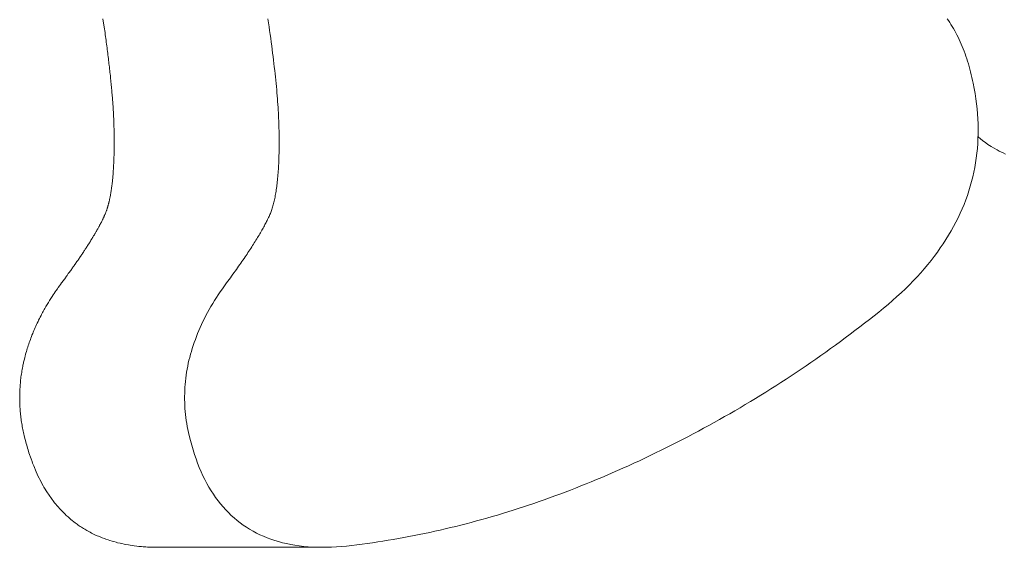
# Model space of a CAD drawing. Units: inches. Extents: x 514 to 662, y 349 to 504.
# Drawn here: x 577 to 577, y 371 to 372 of the extents above; entities that cross this region are included whole.
import ezdxf

# ---------------------------------------------------------------- set-up
doc = ezdxf.new("R2010")
doc.units = ezdxf.units.IN
doc.header["$MEASUREMENT"] = 0
doc.layers.add('_U+0421_U+043B_U+043E_U+0439 1', color=7, linetype='Continuous')

# ---------------------------------------------------------------- blocks, each defined once
blk = doc.blocks.new('block 302')
at = {"layer": '_U+0421_U+043B_U+043E_U+0439 1', "color": 250, "lineweight": 15, "true_color": 0x1c1c1b}
for points in [[(577.13168, 371.61692), (577.13179, 371.61616)], [(577.13179, 371.61616), (577.13186, 371.61566)], [(577.13186, 371.61566), (577.13198, 371.61491)], [(577.18381, 371.61692), (577.18399, 371.61566)], [(577.18399, 371.61566), (577.18417, 371.61442)], [(577.39884, 371.61635), (577.39842, 371.61695)], [(577.39926, 371.61574), (577.39884, 371.61635)], [(577.39966, 371.61511), (577.39926, 371.61574)], [(577.40006, 371.61448), (577.39966, 371.61511)], [(577.13198, 371.61491), (577.13205, 371.61442)], [(577.13205, 371.61442), (577.13215, 371.61367)], [(577.13215, 371.61367), (577.13222, 371.61319)], [(577.13222, 371.61319), (577.13232, 371.61245)], [(577.13232, 371.61245), (577.13239, 371.61198)], [(577.13239, 371.61198), (577.1325, 371.61125)], [(577.18417, 371.61442), (577.18435, 371.61319)], [(577.18435, 371.61319), (577.18452, 371.61198)], [(577.18452, 371.61198), (577.18469, 371.61078)], [(577.40044, 371.61383), (577.40006, 371.61448)], [(577.40082, 371.61317), (577.40044, 371.61383)], [(577.40118, 371.6125), (577.40082, 371.61317)], [(577.40154, 371.61181), (577.40118, 371.6125)], [(577.1325, 371.61125), (577.13256, 371.61078)], [(577.13256, 371.61078), (577.13266, 371.61006)], [(577.13266, 371.61006), (577.13272, 371.60959)], [(577.13272, 371.60959), (577.13281, 371.60888)], [(577.13281, 371.60888), (577.13287, 371.60842)], [(577.18469, 371.61078), (577.18485, 371.60959)], [(577.18485, 371.60959), (577.185, 371.60842)], [(577.40189, 371.61112), (577.40154, 371.61181)], [(577.40223, 371.61041), (577.40189, 371.61112)], [(577.40256, 371.60969), (577.40223, 371.61041)], [(577.40289, 371.60896), (577.40256, 371.60969)], [(577.4032, 371.60821), (577.40289, 371.60896)], [(577.13287, 371.60842), (577.13297, 371.60772)], [(577.13297, 371.60772), (577.13302, 371.60727)], [(577.13302, 371.60727), (577.13311, 371.60657)], [(577.13311, 371.60657), (577.13317, 371.60612)], [(577.13317, 371.60612), (577.13326, 371.60544)], [(577.185, 371.60842), (577.18516, 371.60727)], [(577.18516, 371.60727), (577.1853, 371.60612)], [(577.1853, 371.60612), (577.18544, 371.605)], [(577.40351, 371.60746), (577.4032, 371.60821)], [(577.40381, 371.60669), (577.40351, 371.60746)], [(577.40409, 371.60591), (577.40381, 371.60669)], [(577.40437, 371.60512), (577.40409, 371.60591)], [(577.13326, 371.60544), (577.13331, 371.605)], [(577.13331, 371.605), (577.13339, 371.60432)], [(577.13339, 371.60432), (577.13345, 371.60388)], [(577.13345, 371.60388), (577.13353, 371.60322)], [(577.13353, 371.60322), (577.13358, 371.60278)], [(577.13358, 371.60278), (577.13366, 371.60212)], [(577.18544, 371.605), (577.18558, 371.60388)], [(577.18558, 371.60388), (577.18571, 371.60278)], [(577.18571, 371.60278), (577.18583, 371.6017)], [(577.40464, 371.60432), (577.40437, 371.60512)], [(577.40491, 371.60351), (577.40464, 371.60432)], [(577.40516, 371.60268), (577.40491, 371.60351)], [(577.4054, 371.60184), (577.40516, 371.60268)], [(577.13366, 371.60212), (577.1337, 371.6017)], [(577.1337, 371.6017), (577.13377, 371.60105)], [(577.13377, 371.60105), (577.13382, 371.60063)], [(577.13382, 371.60063), (577.13389, 371.59999)], [(577.13389, 371.59999), (577.13394, 371.59958)], [(577.13394, 371.59958), (577.13401, 371.59895)], [(577.18583, 371.6017), (577.18595, 371.60063)], [(577.18595, 371.60063), (577.18607, 371.59958)], [(577.18607, 371.59958), (577.18618, 371.59854)], [(577.40564, 371.60099), (577.4054, 371.60184)], [(577.40586, 371.60013), (577.40564, 371.60099)], [(577.40608, 371.59926), (577.40586, 371.60013)], [(577.13401, 371.59895), (577.13405, 371.59854)], [(577.13405, 371.59854), (577.13411, 371.59792)], [(577.13411, 371.59792), (577.13415, 371.59752)], [(577.13415, 371.59752), (577.13421, 371.5969)], [(577.13421, 371.5969), (577.13426, 371.5965)], [(577.13426, 371.5965), (577.13431, 371.5959)], [(577.18618, 371.59854), (577.18628, 371.59752)], [(577.18628, 371.59752), (577.18639, 371.5965)], [(577.18639, 371.5965), (577.18648, 371.59551)], [(577.40629, 371.59837), (577.40608, 371.59926)], [(577.40649, 371.59748), (577.40629, 371.59837)], [(577.40668, 371.59657), (577.40649, 371.59748)], [(577.407, 371.59493), (577.40668, 371.59657)], [(577.13431, 371.5959), (577.13435, 371.59551)], [(577.13435, 371.59551), (577.13441, 371.59491)], [(577.13441, 371.59491), (577.13444, 371.59453)], [(577.13444, 371.59453), (577.13449, 371.59394)], [(577.13449, 371.59394), (577.13452, 371.59356)], [(577.13452, 371.59356), (577.13457, 371.59298)], [(577.18648, 371.59551), (577.18657, 371.59453)], [(577.18657, 371.59453), (577.18666, 371.59356)], [(577.18666, 371.59356), (577.18673, 371.59261)], [(577.40728, 371.5933), (577.407, 371.59493)], [(577.40752, 371.59168), (577.40728, 371.5933)], [(577.13457, 371.59298), (577.13461, 371.59261)], [(577.13461, 371.59261), (577.13465, 371.59204)], [(577.13465, 371.59204), (577.13468, 371.59167)], [(577.13468, 371.59167), (577.13472, 371.59111)], [(577.13472, 371.59111), (577.13475, 371.59075)], [(577.13475, 371.59075), (577.13479, 371.5902)], [(577.13479, 371.5902), (577.13482, 371.58984)], [(577.18673, 371.59261), (577.18681, 371.59167)], [(577.18681, 371.59167), (577.18688, 371.59075)], [(577.18688, 371.59075), (577.18694, 371.58984)], [(577.40773, 371.59007), (577.40752, 371.59168)], [(577.13482, 371.58984), (577.13485, 371.5893)], [(577.13485, 371.5893), (577.13487, 371.58895)], [(577.13487, 371.58895), (577.13491, 371.58841)], [(577.13491, 371.58841), (577.13493, 371.58807)], [(577.13493, 371.58807), (577.13496, 371.58754)], [(577.13496, 371.58754), (577.13498, 371.58721)], [(577.13498, 371.58721), (577.13501, 371.58669)], [(577.18694, 371.58984), (577.187, 371.58895)], [(577.187, 371.58895), (577.18705, 371.58807)], [(577.18705, 371.58807), (577.18711, 371.58721)], [(577.18711, 371.58721), (577.18715, 371.58636)], [(577.40791, 371.58847), (577.40773, 371.59007)], [(577.40804, 371.58687), (577.40791, 371.58847)], [(577.13501, 371.58669), (577.13502, 371.58636)], [(577.13502, 371.58636), (577.13505, 371.58585)], [(577.13505, 371.58585), (577.13506, 371.58552)], [(577.13506, 371.58552), (577.13509, 371.58502)], [(577.13509, 371.58502), (577.1351, 371.5847)], [(577.1351, 371.5847), (577.13511, 371.58421)], [(577.13511, 371.58421), (577.13513, 371.5839)], [(577.18715, 371.58636), (577.18719, 371.58552)], [(577.18719, 371.58552), (577.18723, 371.5847)], [(577.18723, 371.5847), (577.18725, 371.5839)], [(577.40814, 371.58529), (577.40804, 371.58687)], [(577.40821, 371.58371), (577.40814, 371.58529)], [(577.13513, 371.5839), (577.13514, 371.58342)], [(577.13514, 371.58342), (577.13515, 371.5831)], [(577.13515, 371.5831), (577.13516, 371.58263)], [(577.13516, 371.58263), (577.13517, 371.58233)], [(577.13517, 371.58233), (577.13518, 371.58186)], [(577.13518, 371.58186), (577.13518, 371.58156)], [(577.13518, 371.58156), (577.13519, 371.58111)], [(577.13519, 371.58111), (577.1352, 371.58081)], [(577.18725, 371.5839), (577.18728, 371.5831)], [(577.18728, 371.5831), (577.1873, 371.58233)], [(577.1873, 371.58233), (577.18731, 371.58156)], [(577.18731, 371.58156), (577.18732, 371.58081)], [(577.40824, 371.58215), (577.40821, 371.58371)], [(577.40823, 371.58059), (577.40824, 371.58215)], [(577.1352, 371.58081), (577.1352, 371.58036)], [(577.1352, 371.58036), (577.1352, 371.58006)], [(577.1352, 371.58006), (577.13521, 371.57962)], [(577.13521, 371.57962), (577.13522, 371.57933)], [(577.13522, 371.57933), (577.13522, 371.57888)], [(577.13522, 371.57888), (577.13522, 371.5786)], [(577.13522, 371.5786), (577.13522, 371.57816)], [(577.13522, 371.57816), (577.13522, 371.57788)], [(577.13522, 371.57788), (577.13522, 371.57745)], [(577.18732, 371.58081), (577.18734, 371.58006)], [(577.18734, 371.58006), (577.18734, 371.57933)], [(577.18734, 371.57933), (577.18735, 371.5786)], [(577.18735, 371.5786), (577.18735, 371.57788)], [(577.18735, 371.57788), (577.18735, 371.57717)], [(577.4081, 371.5775), (577.40818, 371.57904)], [(577.40818, 371.57904), (577.40823, 371.58059)], [(577.4082, 371.57959), (577.409, 371.57896)], [(577.409, 371.57896), (577.40963, 371.57846)], [(577.40963, 371.57846), (577.41066, 371.57774)], [(577.41066, 371.57774), (577.41132, 371.57727)], [(577.13519, 371.57469), (577.13518, 371.57443)], [(577.1352, 371.57537), (577.13519, 371.5751)], [(577.13519, 371.5751), (577.13519, 371.57469)], [(577.13521, 371.57605), (577.1352, 371.57578)], [(577.1352, 371.57578), (577.1352, 371.57537)], [(577.13522, 371.57675), (577.13521, 371.57647)], [(577.13521, 371.57647), (577.13521, 371.57605)], [(577.13522, 371.57745), (577.13522, 371.57717)], [(577.13522, 371.57717), (577.13522, 371.57675)], [(577.18732, 371.5751), (577.18731, 371.57443)], [(577.18734, 371.57578), (577.18732, 371.5751)], [(577.18735, 371.57717), (577.18734, 371.57647)], [(577.18734, 371.57647), (577.18734, 371.57578)], [(577.40783, 371.57445), (577.40799, 371.57597)], [(577.40799, 371.57597), (577.4081, 371.5775)], [(577.41132, 371.57727), (577.4124, 371.5766)], [(577.4124, 371.5766), (577.41309, 371.57617)], [(577.41309, 371.57617), (577.41421, 371.57555)], [(577.41421, 371.57555), (577.41493, 371.57515)], [(577.41493, 371.57515), (577.4161, 371.57457)], [(577.1351, 371.57183), (577.13509, 371.57145)], [(577.13511, 371.57208), (577.1351, 371.57183)], [(577.13512, 371.57247), (577.13511, 371.57208)], [(577.13513, 371.57272), (577.13512, 371.57247)], [(577.13515, 371.57311), (577.13513, 371.57272)], [(577.13517, 371.57377), (577.13515, 371.57337)], [(577.13515, 371.57337), (577.13515, 371.57311)], [(577.13518, 371.57443), (577.13517, 371.57403)], [(577.13517, 371.57403), (577.13517, 371.57377)], [(577.18723, 371.57183), (577.1872, 371.57121)], [(577.18725, 371.57247), (577.18723, 371.57183)], [(577.18728, 371.57311), (577.18725, 371.57247)], [(577.18729, 371.57377), (577.18728, 371.57311)], [(577.18731, 371.57443), (577.18729, 371.57377)], [(577.40742, 371.57143), (577.40764, 371.57294)], [(577.40764, 371.57294), (577.40783, 371.57445)], [(577.4161, 371.57457), (577.41685, 371.57421)], [(577.13491, 371.56845), (577.13489, 371.56822)], [(577.13494, 371.5688), (577.13491, 371.56845)], [(577.13495, 371.56903), (577.13494, 371.5688)], [(577.13497, 371.56939), (577.13495, 371.56903)], [(577.13499, 371.56962), (577.13497, 371.56939)], [(577.13501, 371.56998), (577.13499, 371.56962)], [(577.13502, 371.57022), (577.13501, 371.56998)], [(577.13504, 371.57059), (577.13502, 371.57022)], [(577.13505, 371.57083), (577.13504, 371.57059)], [(577.13508, 371.57121), (577.13505, 371.57083)], [(577.13509, 371.57145), (577.13508, 371.57121)], [(577.18707, 371.5688), (577.18702, 371.56822)], [(577.1871, 371.56939), (577.18707, 371.5688)], [(577.18714, 371.56998), (577.1871, 371.56939)], [(577.18717, 371.57059), (577.18714, 371.56998)], [(577.1872, 371.57121), (577.18717, 371.57059)], [(577.40653, 371.56698), (577.40685, 371.56845)], [(577.40685, 371.56845), (577.40716, 371.56994)], [(577.40716, 371.56994), (577.40742, 371.57143)], [(577.13464, 371.56546), (577.13461, 371.56514)], [(577.13467, 371.56567), (577.13464, 371.56546)], [(577.1347, 371.56599), (577.13467, 371.56567)], [(577.13472, 371.56621), (577.1347, 371.56599)], [(577.13475, 371.56653), (577.13472, 371.56621)], [(577.13477, 371.56675), (577.13475, 371.56653)], [(577.1348, 371.56709), (577.13477, 371.56675)], [(577.13482, 371.56731), (577.1348, 371.56709)], [(577.13485, 371.56765), (577.13482, 371.56731)], [(577.13486, 371.56787), (577.13485, 371.56765)], [(577.13489, 371.56822), (577.13486, 371.56787)], [(577.18677, 371.56546), (577.18671, 371.56493)], [(577.18683, 371.56599), (577.18677, 371.56546)], [(577.18688, 371.56653), (577.18683, 371.56599)], [(577.18693, 371.56709), (577.18688, 371.56653)], [(577.18698, 371.56765), (577.18693, 371.56709)], [(577.18702, 371.56822), (577.18698, 371.56765)], [(577.40575, 371.56405), (577.40615, 371.56551)], [(577.40615, 371.56551), (577.40653, 371.56698)], [(577.1342, 371.56217), (577.13417, 371.56199)], [(577.13424, 371.56245), (577.1342, 371.56217)], [(577.13428, 371.56264), (577.13424, 371.56245)], [(577.13432, 371.56293), (577.13428, 371.56264)], [(577.13435, 371.56312), (577.13432, 371.56293)], [(577.13439, 371.56342), (577.13435, 371.56312)], [(577.13442, 371.56361), (577.13439, 371.56342)], [(577.13445, 371.56391), (577.13442, 371.56361)], [(577.13448, 371.56411), (577.13445, 371.56391)], [(577.13452, 371.56442), (577.13448, 371.56411)], [(577.13455, 371.56462), (577.13452, 371.56442)], [(577.13458, 371.56493), (577.13455, 371.56462)], [(577.13461, 371.56514), (577.13458, 371.56493)], [(577.18637, 371.56245), (577.1863, 371.56199)], [(577.18644, 371.56293), (577.18637, 371.56245)], [(577.18651, 371.56342), (577.18644, 371.56293)], [(577.18659, 371.56391), (577.18651, 371.56342)], [(577.18665, 371.56442), (577.18659, 371.56391)], [(577.18671, 371.56493), (577.18665, 371.56442)], [(577.40483, 371.56116), (577.40531, 371.5626)], [(577.40531, 371.5626), (577.40575, 371.56405)], [(577.1336, 371.55912), (577.13355, 371.55896)], [(577.13365, 371.55937), (577.1336, 371.55912)], [(577.13369, 371.55953), (577.13365, 371.55937)], [(577.13375, 371.55978), (577.13369, 371.55953)], [(577.13378, 371.55995), (577.13375, 371.55978)], [(577.13383, 371.5602), (577.13378, 371.55995)], [(577.13387, 371.56037), (577.13383, 371.5602)], [(577.13393, 371.56063), (577.13387, 371.56037)], [(577.13396, 371.56081), (577.13393, 371.56063)], [(577.13401, 371.56107), (577.13396, 371.56081)], [(577.13404, 371.56125), (577.13401, 371.56107)], [(577.13409, 371.56152), (577.13404, 371.56125)], [(577.13412, 371.56171), (577.13409, 371.56152)], [(577.13417, 371.56199), (577.13412, 371.56171)], [(577.18578, 371.55937), (577.18568, 371.55896)], [(577.18587, 371.55978), (577.18578, 371.55937)], [(577.18596, 371.5602), (577.18587, 371.55978)], [(577.18605, 371.56063), (577.18596, 371.5602)], [(577.18614, 371.56107), (577.18605, 371.56063)], [(577.18622, 371.56152), (577.18614, 371.56107)], [(577.1863, 371.56199), (577.18622, 371.56152)], [(577.40377, 371.5583), (577.40432, 371.55972)], [(577.40432, 371.55972), (577.40483, 371.56116)], [(577.13268, 371.55606), (577.13261, 371.55587)], [(577.13273, 371.55619), (577.13268, 371.55606)], [(577.1328, 371.55639), (577.13273, 371.55619)], [(577.13285, 371.55652), (577.1328, 371.55639)], [(577.13292, 371.55673), (577.13285, 371.55652)], [(577.13297, 371.55687), (577.13292, 371.55673)], [(577.13304, 371.55708), (577.13297, 371.55687)], [(577.13308, 371.55722), (577.13304, 371.55708)], [(577.13314, 371.55744), (577.13308, 371.55722)], [(577.13319, 371.55758), (577.13314, 371.55744)], [(577.13325, 371.55781), (577.13319, 371.55758)], [(577.13329, 371.55795), (577.13325, 371.55781)], [(577.13335, 371.55818), (577.13329, 371.55795)], [(577.13339, 371.55833), (577.13335, 371.55818)], [(577.13346, 371.55857), (577.13339, 371.55833)], [(577.13349, 371.55872), (577.13346, 371.55857)], [(577.13355, 371.55896), (577.13349, 371.55872)], [(577.18481, 371.55606), (577.18469, 371.55574)], [(577.18493, 371.55639), (577.18481, 371.55606)], [(577.18505, 371.55673), (577.18493, 371.55639)], [(577.18516, 371.55708), (577.18505, 371.55673)], [(577.18527, 371.55744), (577.18516, 371.55708)], [(577.18538, 371.55781), (577.18527, 371.55744)], [(577.18548, 371.55818), (577.18538, 371.55781)], [(577.18559, 371.55857), (577.18548, 371.55818)], [(577.18568, 371.55896), (577.18559, 371.55857)], [(577.40256, 371.55548), (577.40318, 371.55689)], [(577.40318, 371.55689), (577.40377, 371.5583)], [(577.13127, 371.55292), (577.13117, 371.55272)], [(577.13134, 371.55305), (577.13127, 371.55292)], [(577.13144, 371.55325), (577.13134, 371.55305)], [(577.1315, 371.55338), (577.13144, 371.55325)], [(577.13159, 371.55358), (577.1315, 371.55338)], [(577.13165, 371.5537), (577.13159, 371.55358)], [(577.13175, 371.5539), (577.13165, 371.5537)], [(577.13181, 371.55402), (577.13175, 371.5539)], [(577.1319, 371.55421), (577.13181, 371.55402)], [(577.13196, 371.55433), (577.1319, 371.55421)], [(577.13204, 371.55452), (577.13196, 371.55433)], [(577.1321, 371.55464), (577.13204, 371.55452)], [(577.13218, 371.55483), (577.1321, 371.55464)], [(577.13223, 371.55495), (577.13218, 371.55483)], [(577.13231, 371.55513), (577.13223, 371.55495)], [(577.13236, 371.55525), (577.13231, 371.55513)], [(577.13244, 371.55543), (577.13236, 371.55525)], [(577.13249, 371.55555), (577.13244, 371.55543)], [(577.13256, 371.55574), (577.13249, 371.55555)], [(577.13261, 371.55587), (577.13256, 371.55574)], [(577.1834, 371.55292), (577.18323, 371.55259)], [(577.18357, 371.55325), (577.1834, 371.55292)], [(577.18372, 371.55358), (577.18357, 371.55325)], [(577.18388, 371.5539), (577.18372, 371.55358)], [(577.18403, 371.55421), (577.18388, 371.5539)], [(577.18417, 371.55452), (577.18403, 371.55421)], [(577.18431, 371.55483), (577.18417, 371.55452)], [(577.18444, 371.55513), (577.18431, 371.55483)], [(577.18457, 371.55543), (577.18444, 371.55513)], [(577.18469, 371.55574), (577.18457, 371.55543)], [(577.40121, 371.55269), (577.4019, 371.55408)], [(577.4019, 371.55408), (577.40256, 371.55548)], [(577.12954, 371.54973), (577.12941, 371.5495)], [(577.12962, 371.54988), (577.12954, 371.54973)], [(577.12975, 371.55011), (577.12962, 371.54988)], [(577.12984, 371.55025), (577.12975, 371.55011)], [(577.12996, 371.55047), (577.12984, 371.55025)], [(577.13005, 371.55062), (577.12996, 371.55047)], [(577.13017, 371.55084), (577.13005, 371.55062)], [(577.13025, 371.55098), (577.13017, 371.55084)], [(577.13037, 371.5512), (577.13025, 371.55098)], [(577.13044, 371.55134), (577.13037, 371.5512)], [(577.13056, 371.55155), (577.13044, 371.55134)], [(577.13063, 371.55169), (577.13056, 371.55155)], [(577.13075, 371.5519), (577.13063, 371.55169)], [(577.13082, 371.55204), (577.13075, 371.5519)], [(577.13093, 371.55225), (577.13082, 371.55204)], [(577.131, 371.55238), (577.13093, 371.55225)], [(577.1311, 371.55259), (577.131, 371.55238)], [(577.13117, 371.55272), (577.1311, 371.55259)], [(577.18167, 371.54973), (577.18145, 371.54935)], [(577.18188, 371.55011), (577.18167, 371.54973)], [(577.1821, 371.55047), (577.18188, 371.55011)], [(577.18229, 371.55084), (577.1821, 371.55047)], [(577.18249, 371.5512), (577.18229, 371.55084)], [(577.18269, 371.55155), (577.18249, 371.5512)], [(577.18287, 371.5519), (577.18269, 371.55155)], [(577.18306, 371.55225), (577.18287, 371.5519)], [(577.18323, 371.55259), (577.18306, 371.55225)], [(577.39891, 371.54858), (577.39972, 371.54994)], [(577.39972, 371.54994), (577.40048, 371.55131)], [(577.40048, 371.55131), (577.40121, 371.55269)], [(577.12774, 371.54672), (577.12763, 371.54656)], [(577.12789, 371.54698), (577.12774, 371.54672)], [(577.12799, 371.54713), (577.12789, 371.54698)], [(577.12815, 371.54738), (577.12799, 371.54713)], [(577.12824, 371.54754), (577.12815, 371.54738)], [(577.12839, 371.54779), (577.12824, 371.54754)], [(577.12849, 371.54794), (577.12839, 371.54779)], [(577.12863, 371.54819), (577.12849, 371.54794)], [(577.12872, 371.54834), (577.12863, 371.54819)], [(577.12887, 371.54858), (577.12872, 371.54834)], [(577.12896, 371.54873), (577.12887, 371.54858)], [(577.1291, 371.54897), (577.12896, 371.54873)], [(577.12919, 371.54912), (577.1291, 371.54897)], [(577.12932, 371.54935), (577.12919, 371.54912)], [(577.12941, 371.5495), (577.12932, 371.54935)], [(577.18002, 371.54698), (577.17976, 371.54656)], [(577.18028, 371.54738), (577.18002, 371.54698)], [(577.18052, 371.54779), (577.18028, 371.54738)], [(577.18076, 371.54819), (577.18052, 371.54779)], [(577.181, 371.54858), (577.18076, 371.54819)], [(577.18123, 371.54897), (577.181, 371.54858)], [(577.18145, 371.54935), (577.18123, 371.54897)], [(577.3972, 371.54588), (577.39807, 371.54722)], [(577.39807, 371.54722), (577.39891, 371.54858)], [(577.12568, 371.54353), (577.1255, 371.54325)], [(577.12579, 371.5437), (577.12568, 371.54353)], [(577.12598, 371.54398), (577.12579, 371.5437)], [(577.12609, 371.54415), (577.12598, 371.54398)], [(577.12626, 371.54442), (577.12609, 371.54415)], [(577.12638, 371.54459), (577.12626, 371.54442)], [(577.12655, 371.54486), (577.12638, 371.54459)], [(577.12666, 371.54503), (577.12655, 371.54486)], [(577.12683, 371.54529), (577.12666, 371.54503)], [(577.12694, 371.54546), (577.12683, 371.54529)], [(577.1271, 371.54572), (577.12694, 371.54546)], [(577.12721, 371.54589), (577.1271, 371.54572)], [(577.12737, 371.54614), (577.12721, 371.54589)], [(577.12748, 371.54631), (577.12737, 371.54614)], [(577.12763, 371.54656), (577.12748, 371.54631)], [(577.1778, 371.54353), (577.1775, 371.54308)], [(577.1781, 371.54398), (577.1778, 371.54353)], [(577.17839, 371.54442), (577.1781, 371.54398)], [(577.17868, 371.54486), (577.17839, 371.54442)], [(577.17896, 371.54529), (577.17868, 371.54486)], [(577.17923, 371.54572), (577.17896, 371.54529)], [(577.1795, 371.54614), (577.17923, 371.54572)], [(577.17976, 371.54656), (577.1795, 371.54614)], [(577.39535, 371.54321), (577.39629, 371.54454)], [(577.39629, 371.54454), (577.3972, 371.54588)], [(577.12359, 371.54044), (577.12346, 371.54025)], [(577.12379, 371.54073), (577.12359, 371.54044)], [(577.12392, 371.54092), (577.12379, 371.54073)], [(577.12412, 371.54121), (577.12392, 371.54092)], [(577.12424, 371.5414), (577.12412, 371.54121)], [(577.12444, 371.54169), (577.12424, 371.5414)], [(577.12456, 371.54187), (577.12444, 371.54169)], [(577.12476, 371.54215), (577.12456, 371.54187)], [(577.12488, 371.54234), (577.12476, 371.54215)], [(577.12507, 371.54262), (577.12488, 371.54234)], [(577.12519, 371.5428), (577.12507, 371.54262)], [(577.12538, 371.54308), (577.12519, 371.5428)], [(577.1255, 371.54325), (577.12538, 371.54308)], [(577.17592, 371.54073), (577.17558, 371.54025)], [(577.17625, 371.54121), (577.17592, 371.54073)], [(577.17657, 371.54169), (577.17625, 371.54121)], [(577.17689, 371.54215), (577.17657, 371.54169)], [(577.1772, 371.54262), (577.17689, 371.54215)], [(577.1775, 371.54308), (577.1772, 371.54262)], [(577.39229, 371.53928), (577.39335, 371.54058)], [(577.39335, 371.54058), (577.39437, 371.54189)], [(577.39437, 371.54189), (577.39535, 371.54321)], [(577.12148, 371.53745), (577.12134, 371.53725)], [(577.1217, 371.53777), (577.12148, 371.53745)], [(577.12184, 371.53796), (577.1217, 371.53777)], [(577.12206, 371.53827), (577.12184, 371.53796)], [(577.1222, 371.53847), (577.12206, 371.53827)], [(577.12242, 371.53878), (577.1222, 371.53847)], [(577.12256, 371.53897), (577.12242, 371.53878)], [(577.12277, 371.53927), (577.12256, 371.53897)], [(577.12291, 371.53947), (577.12277, 371.53927)], [(577.12312, 371.53977), (577.12291, 371.53947)], [(577.12325, 371.53996), (577.12312, 371.53977)], [(577.12346, 371.54025), (577.12325, 371.53996)], [(577.17383, 371.53777), (577.17347, 371.53725)], [(577.17419, 371.53827), (577.17383, 371.53777)], [(577.17455, 371.53878), (577.17419, 371.53827)], [(577.1749, 371.53927), (577.17455, 371.53878)], [(577.17525, 371.53977), (577.1749, 371.53927)], [(577.17558, 371.54025), (577.17525, 371.53977)], [(577.39008, 371.5367), (577.39121, 371.53799)], [(577.39121, 371.53799), (577.39229, 371.53928)], [(577.11918, 371.53429), (577.11903, 371.53407)], [(577.11943, 371.53461), (577.11918, 371.53429)], [(577.11958, 371.53482), (577.11943, 371.53461)], [(577.11981, 371.53515), (577.11958, 371.53482)], [(577.11997, 371.53536), (577.11981, 371.53515)], [(577.1202, 371.53568), (577.11997, 371.53536)], [(577.12035, 371.53589), (577.1202, 371.53568)], [(577.12059, 371.53621), (577.12035, 371.53589)], [(577.12073, 371.53642), (577.12059, 371.53621)], [(577.12096, 371.53674), (577.12073, 371.53642)], [(577.12111, 371.53694), (577.12096, 371.53674)], [(577.12134, 371.53725), (577.12111, 371.53694)], [(577.17155, 371.53461), (577.17115, 371.53407)], [(577.17194, 371.53515), (577.17155, 371.53461)], [(577.17233, 371.53568), (577.17194, 371.53515)], [(577.17272, 371.53621), (577.17233, 371.53568)], [(577.17309, 371.53674), (577.17272, 371.53621)], [(577.17347, 371.53725), (577.17309, 371.53674)], [(577.38773, 371.53416), (577.38893, 371.53542)], [(577.38893, 371.53542), (577.39008, 371.5367)], [(577.11688, 371.53108), (577.11662, 371.53072)], [(577.11727, 371.53165), (577.11688, 371.53108)], [(577.11753, 371.53202), (577.11727, 371.53165)], [(577.11794, 371.53259), (577.11753, 371.53202)], [(577.11821, 371.53296), (577.11794, 371.53259)], [(577.11862, 371.53352), (577.11821, 371.53296)], [(577.11878, 371.53374), (577.11862, 371.53352)], [(577.11903, 371.53407), (577.11878, 371.53374)], [(577.1694, 371.53165), (577.16876, 371.53072)], [(577.17007, 371.53259), (577.1694, 371.53165)], [(577.17075, 371.53352), (577.17007, 371.53259)], [(577.17115, 371.53407), (577.17075, 371.53352)], [(577.38392, 371.5304), (577.38523, 371.53164)], [(577.38523, 371.53164), (577.3865, 371.5329)], [(577.3865, 371.5329), (577.38773, 371.53416)], [(577.11502, 371.52827), (577.1148, 371.5279)], [(577.11539, 371.52884), (577.11502, 371.52827)], [(577.11563, 371.5292), (577.11539, 371.52884)], [(577.11599, 371.52978), (577.11563, 371.5292)], [(577.11624, 371.53014), (577.11599, 371.52978)], [(577.11662, 371.53072), (577.11624, 371.53014)], [(577.16751, 371.52884), (577.16693, 371.5279)], [(577.16812, 371.52978), (577.16751, 371.52884)], [(577.16876, 371.53072), (577.16812, 371.52978)], [(577.38121, 371.52794), (577.38259, 371.52916)], [(577.38259, 371.52916), (577.38392, 371.5304)], [(577.11312, 371.52508), (577.11281, 371.52451)], [(577.11334, 371.52545), (577.11312, 371.52508)], [(577.11366, 371.52602), (577.11334, 371.52545)], [(577.11388, 371.52639), (577.11366, 371.52602)], [(577.11422, 371.52696), (577.11388, 371.52639)], [(577.11444, 371.52733), (577.11422, 371.52696)], [(577.1148, 371.5279), (577.11444, 371.52733)], [(577.16525, 371.52508), (577.16473, 371.52414)], [(577.16579, 371.52602), (577.16525, 371.52508)], [(577.16635, 371.52696), (577.16579, 371.52602)], [(577.16693, 371.5279), (577.16635, 371.52696)], [(577.37687, 371.52431), (577.37835, 371.52551)], [(577.37835, 371.52551), (577.3798, 371.52672)], [(577.3798, 371.52672), (577.38121, 371.52794)], [(577.11162, 371.52226), (577.11134, 371.52169)], [(577.11181, 371.52263), (577.11162, 371.52226)], [(577.1121, 371.5232), (577.11181, 371.52263)], [(577.1123, 371.52357), (577.1121, 371.5232)], [(577.1126, 371.52414), (577.1123, 371.52357)], [(577.11281, 371.52451), (577.1126, 371.52414)], [(577.16375, 371.52226), (577.16328, 371.52132)], [(577.16423, 371.5232), (577.16375, 371.52226)], [(577.16473, 371.52414), (577.16423, 371.5232)], [(577.37235, 371.52075), (577.37386, 371.52193)], [(577.37386, 371.52193), (577.37537, 371.52311)], [(577.37537, 371.52311), (577.37687, 371.52431)], [(577.11002, 371.51886), (577.10986, 371.51849)], [(577.11027, 371.51943), (577.11002, 371.51886)], [(577.11045, 371.5198), (577.11027, 371.51943)], [(577.1107, 371.52038), (577.11045, 371.5198)], [(577.11088, 371.52075), (577.1107, 371.52038)], [(577.11115, 371.52132), (577.11088, 371.52075)], [(577.11134, 371.52169), (577.11115, 371.52132)], [(577.1624, 371.51943), (577.16199, 371.51849)], [(577.16284, 371.52038), (577.1624, 371.51943)], [(577.16328, 371.52132), (577.16284, 371.52038)], [(577.36931, 371.51842), (577.37083, 371.51958)], [(577.37083, 371.51958), (577.37235, 371.52075)], [(577.10873, 371.51566), (577.10853, 371.51508)], [(577.10888, 371.51603), (577.10873, 371.51566)], [(577.1091, 371.51661), (577.10888, 371.51603)], [(577.10924, 371.51697), (577.1091, 371.51661)], [(577.10947, 371.51755), (577.10924, 371.51697)], [(577.10963, 371.51792), (577.10947, 371.51755)], [(577.10986, 371.51849), (577.10963, 371.51792)], [(577.16087, 371.51566), (577.16053, 371.51472)], [(577.16122, 371.51661), (577.16087, 371.51566)], [(577.1616, 371.51755), (577.16122, 371.51661)], [(577.16199, 371.51849), (577.1616, 371.51755)], [(577.36472, 371.51499), (577.36625, 371.51613)], [(577.36625, 371.51613), (577.36778, 371.51727)], [(577.36778, 371.51727), (577.36931, 371.51842)], [(577.10777, 371.51283), (577.1076, 371.51225)], [(577.10789, 371.5132), (577.10777, 371.51283)], [(577.10808, 371.51377), (577.10789, 371.5132)], [(577.1082, 371.51414), (577.10808, 371.51377)], [(577.10839, 371.51472), (577.1082, 371.51414)], [(577.10853, 371.51508), (577.10839, 371.51472)], [(577.1599, 371.51283), (577.15961, 371.51188)], [(577.1602, 371.51377), (577.1599, 371.51283)], [(577.16053, 371.51472), (577.1602, 371.51377)], [(577.36008, 371.51164), (577.36163, 371.51275)], [(577.36163, 371.51275), (577.36318, 371.51387)], [(577.36318, 371.51387), (577.36472, 371.51499)], [(577.10683, 371.50942), (577.10674, 371.50905)], [(577.10697, 371.50999), (577.10683, 371.50942)], [(577.10707, 371.51036), (577.10697, 371.50999)], [(577.10722, 371.51094), (577.10707, 371.51036)], [(577.10732, 371.51131), (577.10722, 371.51094)], [(577.10749, 371.51188), (577.10732, 371.51131)], [(577.1076, 371.51225), (577.10749, 371.51188)], [(577.1591, 371.50999), (577.15886, 371.50905)], [(577.15935, 371.51094), (577.1591, 371.50999)], [(577.15961, 371.51188), (577.15935, 371.51094)], [(577.3554, 371.50837), (577.35697, 371.50945)], [(577.35697, 371.50945), (577.35853, 371.51054)], [(577.35853, 371.51054), (577.36008, 371.51164)], [(577.10615, 371.50621), (577.10605, 371.50563)], [(577.10622, 371.50657), (577.10615, 371.50621)], [(577.10633, 371.50715), (577.10622, 371.50657)], [(577.1064, 371.50752), (577.10633, 371.50715)], [(577.10652, 371.5081), (577.1064, 371.50752)], [(577.10661, 371.50847), (577.10652, 371.5081)], [(577.10674, 371.50905), (577.10661, 371.50847)], [(577.15828, 371.50621), (577.15812, 371.50526)], [(577.15845, 371.50715), (577.15828, 371.50621)], [(577.15865, 371.5081), (577.15845, 371.50715)], [(577.15886, 371.50905), (577.15865, 371.5081)], [(577.35069, 371.50517), (577.35227, 371.50623)], [(577.35227, 371.50623), (577.35384, 371.50729)], [(577.35384, 371.50729), (577.3554, 371.50837)], [(577.10572, 371.50336), (577.10566, 371.50279)], [(577.10577, 371.50373), (577.10572, 371.50336)], [(577.10585, 371.50431), (577.10577, 371.50373)], [(577.1059, 371.50468), (577.10585, 371.50431)], [(577.10599, 371.50526), (577.1059, 371.50468)], [(577.10605, 371.50563), (577.10599, 371.50526)], [(577.15785, 371.50336), (577.15775, 371.50241)], [(577.15798, 371.50431), (577.15785, 371.50336)], [(577.15812, 371.50526), (577.15798, 371.50431)], [(577.34593, 371.50205), (577.34752, 371.50308)], [(577.34752, 371.50308), (577.34911, 371.50412)], [(577.34911, 371.50412), (577.35069, 371.50517)], [(577.10546, 371.50052), (577.10543, 371.49994)], [(577.10549, 371.50089), (577.10546, 371.50052)], [(577.10553, 371.50146), (577.10549, 371.50089)], [(577.10557, 371.50184), (577.10553, 371.50146)], [(577.10562, 371.50241), (577.10557, 371.50184)], [(577.10566, 371.50279), (577.10562, 371.50241)], [(577.15759, 371.50052), (577.15754, 371.49957)], [(577.15766, 371.50146), (577.15759, 371.50052)], [(577.15775, 371.50241), (577.15766, 371.50146)], [(577.34113, 371.499), (577.34273, 371.50001)], [(577.34273, 371.50001), (577.34434, 371.50102)], [(577.34434, 371.50102), (577.34593, 371.50205)], [(577.10537, 371.49862), (577.10536, 371.49804)], [(577.10536, 371.49804), (577.10536, 371.49767)], [(577.10536, 371.49767), (577.10536, 371.49709)], [(577.10536, 371.49709), (577.10536, 371.49672)], [(577.10539, 371.49899), (577.10537, 371.49862)], [(577.10541, 371.49957), (577.10539, 371.49899)], [(577.10543, 371.49994), (577.10541, 371.49957)], [(577.1575, 371.49862), (577.15749, 371.49767)], [(577.15749, 371.49767), (577.15749, 371.49672)], [(577.15754, 371.49957), (577.1575, 371.49862)], [(577.33629, 371.49603), (577.33791, 371.49701)], [(577.33791, 371.49701), (577.33952, 371.498)], [(577.33952, 371.498), (577.34113, 371.499)], [(577.10536, 371.49672), (577.10537, 371.49614)], [(577.10537, 371.49614), (577.10538, 371.49577)], [(577.10538, 371.49577), (577.10541, 371.49519)], [(577.10541, 371.49519), (577.10542, 371.49482)], [(577.10542, 371.49482), (577.10545, 371.49424)], [(577.10545, 371.49424), (577.10548, 371.49387)], [(577.10548, 371.49387), (577.10552, 371.49329)], [(577.15749, 371.49672), (577.15751, 371.49577)], [(577.15751, 371.49577), (577.15755, 371.49482)], [(577.15755, 371.49482), (577.1576, 371.49387)], [(577.1576, 371.49387), (577.15768, 371.49291)], [(577.3314, 371.49313), (577.33304, 371.49409)], [(577.33304, 371.49409), (577.33466, 371.49506)], [(577.33466, 371.49506), (577.33629, 371.49603)], [(577.10552, 371.49329), (577.10555, 371.49291)], [(577.10555, 371.49291), (577.1056, 371.49233)], [(577.1056, 371.49233), (577.10564, 371.49196)], [(577.10564, 371.49196), (577.10571, 371.49138)], [(577.10571, 371.49138), (577.10575, 371.49101)], [(577.10575, 371.49101), (577.10583, 371.49043)], [(577.15768, 371.49291), (577.15777, 371.49196)], [(577.15777, 371.49196), (577.15788, 371.49101)], [(577.15788, 371.49101), (577.15801, 371.49006)], [(577.32647, 371.49031), (577.32812, 371.49125)], [(577.32812, 371.49125), (577.32976, 371.49219)], [(577.32976, 371.49219), (577.3314, 371.49313)], [(577.10583, 371.49043), (577.10587, 371.49006)], [(577.10587, 371.49006), (577.10597, 371.48948)], [(577.10597, 371.48948), (577.10602, 371.48911)], [(577.10602, 371.48911), (577.10612, 371.48852)], [(577.10612, 371.48852), (577.10618, 371.48815)], [(577.10618, 371.48815), (577.1063, 371.48757)], [(577.1063, 371.48757), (577.10637, 371.4872)], [(577.15801, 371.49006), (577.15815, 371.48911)], [(577.15815, 371.48911), (577.15831, 371.48815)], [(577.15831, 371.48815), (577.1585, 371.4872)], [(577.31984, 371.48667), (577.3215, 371.48757)], [(577.3215, 371.48757), (577.32317, 371.48848)], [(577.32317, 371.48848), (577.32482, 371.48939)], [(577.32482, 371.48939), (577.32647, 371.49031)], [(577.10637, 371.4872), (577.10648, 371.48662)], [(577.10648, 371.48662), (577.10657, 371.48625)], [(577.10657, 371.48625), (577.1067, 371.48567)], [(577.1067, 371.48567), (577.10678, 371.48529)], [(577.10678, 371.48529), (577.10701, 371.48435)], [(577.1585, 371.4872), (577.15869, 371.48625)], [(577.15869, 371.48625), (577.15891, 371.48529)], [(577.15891, 371.48529), (577.15929, 371.48374)], [(577.31481, 371.48403), (577.31649, 371.4849)], [(577.31649, 371.4849), (577.31816, 371.48579)], [(577.31816, 371.48579), (577.31984, 371.48667)], [(577.10701, 371.48435), (577.10716, 371.48374)], [(577.10716, 371.48374), (577.10741, 371.48282)], [(577.10741, 371.48282), (577.10757, 371.48223)], [(577.10757, 371.48223), (577.10784, 371.48132)], [(577.10784, 371.48132), (577.10801, 371.48075)], [(577.15929, 371.48374), (577.15971, 371.48223)], [(577.15971, 371.48223), (577.16014, 371.48075)], [(577.30803, 371.48063), (577.30974, 371.48146)], [(577.30974, 371.48146), (577.31143, 371.48231)], [(577.31143, 371.48231), (577.31312, 371.48317)], [(577.31312, 371.48317), (577.31481, 371.48403)], [(577.10801, 371.48075), (577.10829, 371.47987)], [(577.10829, 371.47987), (577.10847, 371.4793)], [(577.10847, 371.4793), (577.10876, 371.47844)], [(577.10876, 371.47844), (577.10895, 371.47789)], [(577.16014, 371.48075), (577.1606, 371.4793)], [(577.1606, 371.4793), (577.16108, 371.47789)], [(577.30291, 371.47816), (577.30462, 371.47897)], [(577.30462, 371.47897), (577.30633, 371.47979)], [(577.30633, 371.47979), (577.30803, 371.48063)], [(577.10895, 371.47789), (577.10926, 371.47706)], [(577.10926, 371.47706), (577.10946, 371.47652)], [(577.10946, 371.47652), (577.10978, 371.4757)], [(577.10978, 371.4757), (577.10999, 371.47518)], [(577.10999, 371.47518), (577.11033, 371.47438)], [(577.16108, 371.47789), (577.16159, 371.47652)], [(577.16159, 371.47652), (577.16212, 371.47518)], [(577.16212, 371.47518), (577.16268, 371.47387)], [(577.296, 371.47498), (577.29774, 371.47576)], [(577.29774, 371.47576), (577.29946, 371.47655)], [(577.29946, 371.47655), (577.30119, 371.47735)], [(577.30119, 371.47735), (577.30291, 371.47816)], [(577.11033, 371.47438), (577.11055, 371.47387)], [(577.11055, 371.47387), (577.11091, 371.4731)], [(577.11091, 371.4731), (577.11114, 371.4726)], [(577.11114, 371.4726), (577.1115, 371.47185)], [(577.16268, 371.47387), (577.16326, 371.4726)], [(577.16326, 371.4726), (577.16387, 371.47136)], [(577.28766, 371.47137), (577.28931, 371.47207)], [(577.28931, 371.47207), (577.29096, 371.47277)], [(577.29096, 371.47277), (577.29261, 371.47348)], [(577.29261, 371.47348), (577.29427, 371.47421)], [(577.29427, 371.47421), (577.296, 371.47498)], [(577.1115, 371.47185), (577.11174, 371.47136)], [(577.11174, 371.47136), (577.11213, 371.47063)], [(577.11213, 371.47063), (577.11238, 371.47016)], [(577.11238, 371.47016), (577.11278, 371.46945)], [(577.11278, 371.46945), (577.11304, 371.469)], [(577.11304, 371.469), (577.11345, 371.46831)], [(577.16387, 371.47136), (577.16451, 371.47016)], [(577.16451, 371.47016), (577.16517, 371.469)], [(577.16517, 371.469), (577.16585, 371.46787)], [(577.28105, 371.4687), (577.2827, 371.46935)], [(577.2827, 371.46935), (577.28435, 371.47002)], [(577.28435, 371.47002), (577.286, 371.47069)], [(577.286, 371.47069), (577.28766, 371.47137)], [(577.11345, 371.46831), (577.11372, 371.46787)], [(577.11372, 371.46787), (577.11415, 371.4672)], [(577.11415, 371.4672), (577.11443, 371.46677)], [(577.11443, 371.46677), (577.11488, 371.46612)], [(577.11488, 371.46612), (577.11516, 371.46571)], [(577.16585, 371.46787), (577.16656, 371.46677)], [(577.16656, 371.46677), (577.16729, 371.46571)], [(577.27279, 371.4656), (577.27445, 371.4662)], [(577.27445, 371.4662), (577.2761, 371.46681)], [(577.2761, 371.46681), (577.27775, 371.46743)], [(577.27775, 371.46743), (577.27939, 371.46806)], [(577.27939, 371.46806), (577.28105, 371.4687)], [(577.11516, 371.46571), (577.11563, 371.46509)], [(577.11563, 371.46509), (577.11592, 371.46468)], [(577.11592, 371.46468), (577.11639, 371.46408)], [(577.11639, 371.46408), (577.1167, 371.46369)], [(577.1167, 371.46369), (577.1172, 371.46311)], [(577.1172, 371.46311), (577.11751, 371.46274)], [(577.11751, 371.46274), (577.11802, 371.46217)], [(577.16729, 371.46571), (577.16805, 371.46468)], [(577.16805, 371.46468), (577.16883, 371.46369)], [(577.16883, 371.46369), (577.16964, 371.46274)], [(577.16964, 371.46274), (577.17047, 371.46182)], [(577.26291, 371.46222), (577.26455, 371.46276)], [(577.26455, 371.46276), (577.2662, 371.4633)], [(577.2662, 371.4633), (577.26785, 371.46386)], [(577.26785, 371.46386), (577.2695, 371.46443)], [(577.2695, 371.46443), (577.27115, 371.46501)], [(577.27115, 371.46501), (577.27279, 371.4656)], [(577.11802, 371.46217), (577.11835, 371.46182)], [(577.11835, 371.46182), (577.11886, 371.46127)], [(577.11886, 371.46127), (577.1192, 371.46093)], [(577.1192, 371.46093), (577.11974, 371.46041)], [(577.11974, 371.46041), (577.12008, 371.46007)], [(577.12008, 371.46007), (577.12064, 371.45958)], [(577.12064, 371.45958), (577.12099, 371.45926)], [(577.17047, 371.46182), (577.17133, 371.46093)], [(577.17133, 371.46093), (577.17221, 371.46007)], [(577.17221, 371.46007), (577.17312, 371.45926)], [(577.25302, 371.45922), (577.25467, 371.45969)], [(577.25467, 371.45969), (577.25631, 371.46018)], [(577.25631, 371.46018), (577.25796, 371.46067)], [(577.25796, 371.46067), (577.25961, 371.46118)], [(577.25961, 371.46118), (577.26126, 371.46169)], [(577.26126, 371.46169), (577.26291, 371.46222)], [(577.12099, 371.45926), (577.12156, 371.45878)], [(577.12156, 371.45878), (577.12192, 371.45847)], [(577.12192, 371.45847), (577.12251, 371.45802)], [(577.12251, 371.45802), (577.12288, 371.45772)], [(577.12288, 371.45772), (577.12348, 371.45729)], [(577.12348, 371.45729), (577.12387, 371.45701)], [(577.12387, 371.45701), (577.12448, 371.4566)], [(577.12448, 371.4566), (577.12487, 371.45633)], [(577.17312, 371.45926), (577.17405, 371.45847)], [(577.17405, 371.45847), (577.17501, 371.45772)], [(577.17501, 371.45772), (577.17599, 371.45701)], [(577.17599, 371.45701), (577.177, 371.45633)], [(577.24151, 371.45619), (577.24315, 371.45659)], [(577.24315, 371.45659), (577.24479, 371.457)], [(577.24479, 371.457), (577.24644, 371.45743)], [(577.24644, 371.45743), (577.24808, 371.45786)], [(577.24808, 371.45786), (577.24973, 371.4583)], [(577.24973, 371.4583), (577.25138, 371.45875)], [(577.25138, 371.45875), (577.25302, 371.45922)], [(577.12487, 371.45633), (577.1255, 371.45594)], [(577.1255, 371.45594), (577.1259, 371.45569)], [(577.1259, 371.45569), (577.12655, 371.45532)], [(577.12655, 371.45532), (577.12696, 371.45508)], [(577.12696, 371.45508), (577.12762, 371.45473)], [(577.12762, 371.45473), (577.12804, 371.4545)], [(577.12804, 371.4545), (577.12872, 371.45417)], [(577.12872, 371.45417), (577.12915, 371.45396)], [(577.12915, 371.45396), (577.12984, 371.45365)], [(577.12984, 371.45365), (577.13028, 371.45346)], [(577.13028, 371.45346), (577.13098, 371.45317)], [(577.177, 371.45633), (577.17803, 371.45569)], [(577.17803, 371.45569), (577.17909, 371.45508)], [(577.17909, 371.45508), (577.18017, 371.4545)], [(577.18017, 371.4545), (577.18128, 371.45396)], [(577.18128, 371.45396), (577.18241, 371.45346)], [(577.18241, 371.45346), (577.18357, 371.45298)], [(577.22671, 371.45305), (577.22835, 371.45336)], [(577.22835, 371.45336), (577.22999, 371.45367)], [(577.22999, 371.45367), (577.23164, 371.454)], [(577.23164, 371.454), (577.23328, 371.45434)], [(577.23328, 371.45434), (577.23492, 371.45469)], [(577.23492, 371.45469), (577.23657, 371.45505)], [(577.23657, 371.45505), (577.23821, 371.45542)], [(577.23821, 371.45542), (577.23986, 371.4558)], [(577.23986, 371.4558), (577.24151, 371.45619)], [(577.13098, 371.45317), (577.13144, 371.45298)], [(577.13144, 371.45298), (577.13216, 371.45272)], [(577.13216, 371.45272), (577.13262, 371.45255)], [(577.13262, 371.45255), (577.13335, 371.4523)], [(577.13335, 371.4523), (577.13383, 371.45214)], [(577.13383, 371.45214), (577.13458, 371.45192)], [(577.13458, 371.45192), (577.13506, 371.45178)], [(577.13506, 371.45178), (577.13582, 371.45157)], [(577.13582, 371.45157), (577.13632, 371.45144)], [(577.13632, 371.45144), (577.13709, 371.45126)], [(577.13709, 371.45126), (577.1376, 371.45114)], [(577.1376, 371.45114), (577.13839, 371.45098)], [(577.13839, 371.45098), (577.1389, 371.45088)], [(577.1389, 371.45088), (577.13971, 371.45074)], [(577.13971, 371.45074), (577.14023, 371.45065)], [(577.14023, 371.45065), (577.14105, 371.45053)], [(577.14105, 371.45053), (577.14158, 371.45045)], [(577.14158, 371.45045), (577.14243, 371.45035)], [(577.14243, 371.45035), (577.14297, 371.45029)], [(577.14297, 371.45029), (577.14382, 371.45021)], [(577.14382, 371.45021), (577.14437, 371.45016)], [(577.14437, 371.45016), (577.14524, 371.45011)], [(577.18357, 371.45298), (577.18475, 371.45255)], [(577.18475, 371.45255), (577.18595, 371.45214)], [(577.18595, 371.45214), (577.18718, 371.45178)], [(577.18718, 371.45178), (577.18844, 371.45144)], [(577.18844, 371.45144), (577.18972, 371.45114)], [(577.18972, 371.45114), (577.19103, 371.45088)], [(577.19103, 371.45088), (577.19236, 371.45065)], [(577.19236, 371.45065), (577.19371, 371.45045)], [(577.19371, 371.45045), (577.1951, 371.45029)], [(577.1951, 371.45029), (577.1965, 371.45016)], [(577.1965, 371.45016), (577.19793, 371.45007)], [(577.20546, 371.45012), (577.20704, 371.45023)], [(577.20704, 371.45023), (577.20864, 371.45038)], [(577.20864, 371.45038), (577.21028, 371.45056)], [(577.21028, 371.45056), (577.21192, 371.45076)], [(577.21192, 371.45076), (577.21356, 371.45097)], [(577.21356, 371.45097), (577.2152, 371.4512)], [(577.2152, 371.4512), (577.21684, 371.45143)], [(577.21684, 371.45143), (577.21849, 371.45167)], [(577.21849, 371.45167), (577.22013, 371.45193)], [(577.22013, 371.45193), (577.22178, 371.45219)], [(577.22178, 371.45219), (577.22342, 371.45247)], [(577.22342, 371.45247), (577.22506, 371.45275)], [(577.22506, 371.45275), (577.22671, 371.45305)], [(577.14524, 371.45011), (577.1458, 371.45007)], [(577.1458, 371.45007), (577.14669, 371.45003)], [(577.14669, 371.45003), (577.14726, 371.45001)], [(577.14726, 371.45001), (577.14816, 371.45)], [(577.14816, 371.45), (577.14874, 371.44999)], [(577.14874, 371.44999), (577.20087, 371.44999)], [(577.19793, 371.45007), (577.19939, 371.45001)], [(577.19939, 371.45001), (577.20087, 371.44999)], [(577.20087, 371.44999), (577.20237, 371.45)], [(577.20237, 371.45), (577.2039, 371.45004)], [(577.2039, 371.45004), (577.20546, 371.45012)]]:
    blk.add_lwpolyline(points, dxfattribs=at)
blk = doc.blocks.new('block 301')
at = {"layer": '_U+0421_U+043B_U+043E_U+0439 1'}
blk.add_blockref('block 302', (0, 0), dxfattribs=at)
blk = doc.blocks.new('block 130')
at = {"layer": '_U+0421_U+043B_U+043E_U+0439 1'}
blk.add_blockref('block 301', (0, 0), dxfattribs=at)

msp = doc.modelspace()

# ---------------------------------------------------------------- block references
at = {"layer": '_U+0421_U+043B_U+043E_U+0439 1'}
msp.add_blockref('block 130', (0, 0), dxfattribs=at)

doc.saveas('drawing.dxf')
